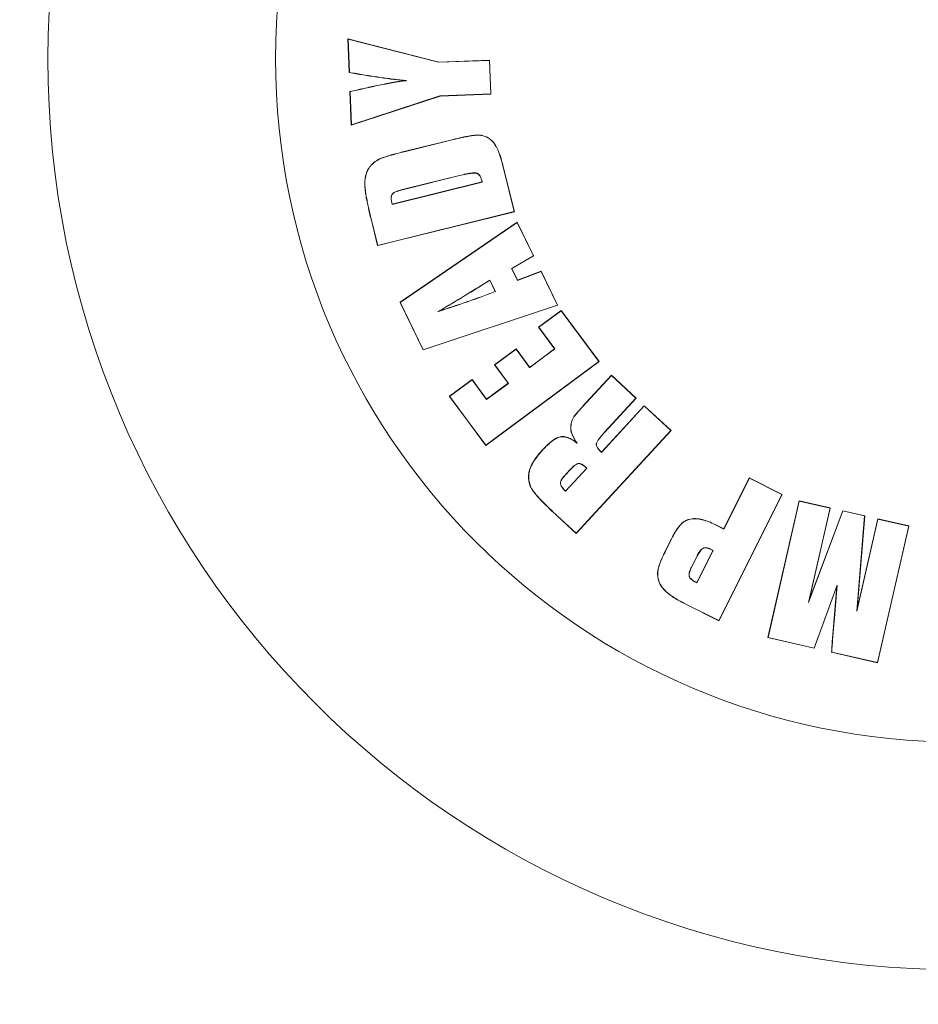
# Model space of a CAD drawing. Units: inches. Extents: x 448 to 712, y -305 to -101.
# Drawn here: x 511 to 513, y -158 to -156 of the extents above; entities that cross this region are included whole.
import ezdxf

# ---------------------------------------------------------------- set-up
doc = ezdxf.new("R2010")
doc.units = ezdxf.units.IN
doc.header["$MEASUREMENT"] = 0

msp = doc.modelspace()

# ---------------------------------------------------------------- linework, layer by layer
at = {"color": 7, "linetype": 'Continuous', "lineweight": 15}
for p, q in [((511.8304, -156.1633), (511.83, -156.1628)), ((511.83, -156.1628), (512.0293, -156.2138)), ((511.8329, -156.2366), (511.83, -156.1628)), ((511.8304, -156.1633), (512.0292, -156.2141)), ((511.8332, -156.2363), (511.8304, -156.1633)), ((512.0292, -156.2141), (512.1407, -156.2099)), ((512.0292, -156.2141), (512.0293, -156.2138)), ((512.0293, -156.2138), (512.1411, -156.2095)), ((512.1407, -156.2099), (512.1411, -156.2095)), ((512.1407, -156.2099), (512.1436, -156.2835)), ((512.1411, -156.2095), (512.1439, -156.2839)), ((511.9586, -156.2543), (511.9552, -156.2543)), ((511.8374, -156.3522), (511.8345, -156.2784)), ((511.8377, -156.3517), (511.8348, -156.2787)), ((512.0322, -156.2882), (511.8374, -156.3522)), ((512.0321, -156.2878), (511.8377, -156.3517)), ((512.1436, -156.2835), (512.0321, -156.2878)), ((512.0321, -156.2878), (512.0322, -156.2882)), ((512.1439, -156.2839), (512.0322, -156.2882)), ((512.1436, -156.2835), (512.1439, -156.2839)), ((511.8377, -156.3517), (511.8374, -156.3522)), ((511.9563, -156.4094), (512.0615, -156.3834)), ((511.9564, -156.4097), (512.0616, -156.3837)), ((511.9564, -156.4097), (511.9563, -156.4094)), ((512.1707, -156.4437), (512.195, -156.5419)), ((512.1711, -156.4437), (512.1954, -156.5421)), ((512.075, -156.4626), (511.9583, -156.4914)), ((512.075, -156.4629), (511.9584, -156.4917)), ((511.927, -156.526), (512.1251, -156.477)), ((511.9273, -156.5256), (512.1247, -156.4768)), ((512.1954, -156.5421), (511.8952, -156.6164)), ((512.195, -156.5419), (511.8955, -156.6159)), ((512.195, -156.5419), (512.1954, -156.5421)), ((511.8811, -156.5579), (511.8808, -156.558)), ((511.8952, -156.6164), (511.8808, -156.558)), ((511.8955, -156.6159), (511.8811, -156.5579)), ((511.9446, -156.7409), (512.2019, -156.565)), ((511.945, -156.7411), (512.2018, -156.5655)), ((512.2018, -156.5655), (512.2019, -156.565)), ((512.2018, -156.5655), (512.2373, -156.6387)), ((512.2019, -156.565), (512.2377, -156.6388)), ((511.8955, -156.6159), (511.8952, -156.6164)), ((512.2373, -156.6387), (512.1892, -156.6664)), ((512.2377, -156.6388), (512.1896, -156.6666)), ((512.2373, -156.6387), (512.2377, -156.6388)), ((512.1892, -156.6664), (512.202, -156.6929)), ((512.1892, -156.6664), (512.1896, -156.6666)), ((512.1896, -156.6666), (512.2022, -156.6925)), ((512.202, -156.6929), (512.2539, -156.673)), ((512.2022, -156.6925), (512.2541, -156.6726)), ((512.2539, -156.673), (512.2541, -156.6726)), ((512.2539, -156.673), (512.2899, -156.747)), ((512.2541, -156.6726), (512.2903, -156.7472)), ((512.1416, -156.6921), (512.1415, -156.6926)), ((512.1534, -156.7172), (512.1415, -156.6926)), ((512.1539, -156.7174), (512.1416, -156.6921)), ((512.202, -156.6929), (512.2022, -156.6925)), ((511.945, -156.7411), (511.9446, -156.7409)), ((511.9952, -156.8453), (511.9446, -156.7409)), ((511.9954, -156.8448), (511.945, -156.7411)), ((512.2903, -156.7472), (511.9952, -156.8453)), ((512.2899, -156.747), (511.9954, -156.8448)), ((512.2899, -156.747), (512.2903, -156.7472)), ((512.2486, -156.7957), (512.2984, -156.7588)), ((512.2491, -156.7957), (512.2983, -156.7593)), ((512.2983, -156.7593), (512.2984, -156.7588)), ((512.2983, -156.7593), (512.3809, -156.8709)), ((512.2984, -156.7588), (512.3814, -156.871)), ((512.2491, -156.7957), (512.2486, -156.7957)), ((512.2838, -156.8431), (512.2486, -156.7957)), ((512.2843, -156.8432), (512.2491, -156.7957)), ((511.9954, -156.8448), (511.9952, -156.8453)), ((512.1519, -156.8782), (512.1992, -156.8432)), ((512.1524, -156.8783), (512.1991, -156.8437)), ((512.1991, -156.8437), (512.1992, -156.8432)), ((512.1991, -156.8437), (512.229, -156.8841)), ((512.1992, -156.8432), (512.2291, -156.8836)), ((512.229, -156.8841), (512.2843, -156.8432)), ((512.2291, -156.8836), (512.2838, -156.8431)), ((512.2843, -156.8432), (512.2838, -156.8431)), ((512.3809, -156.8709), (512.1327, -157.0546)), ((512.3814, -156.871), (512.1327, -157.0551)), ((512.3809, -156.8709), (512.3814, -156.871)), ((512.1524, -156.8783), (512.1519, -156.8782)), ((512.1818, -156.9186), (512.1519, -156.8782)), ((512.1822, -156.9187), (512.1524, -156.8783)), ((512.229, -156.8841), (512.2291, -156.8836)), ((512.0528, -156.9472), (512.1026, -156.9104)), ((512.0533, -156.9473), (512.1025, -156.9109)), ((512.1025, -156.9109), (512.1026, -156.9104)), ((512.1025, -156.9109), (512.1345, -156.954)), ((512.1026, -156.9104), (512.1346, -156.9536)), ((512.1345, -156.954), (512.1822, -156.9187)), ((512.1346, -156.9536), (512.1818, -156.9186)), ((512.1822, -156.9187), (512.1818, -156.9186)), ((512.3533, -156.9606), (512.4083, -156.9011)), ((512.3535, -156.9609), (512.4083, -156.9016)), ((512.4083, -156.9016), (512.4083, -156.9011)), ((512.4083, -156.9011), (512.4628, -156.9514)), ((512.4083, -156.9016), (512.4623, -156.9514)), ((512.0533, -156.9473), (512.0528, -156.9472)), ((512.1327, -157.0551), (512.0528, -156.9472)), ((512.1327, -157.0546), (512.0533, -156.9473)), ((512.1345, -156.954), (512.1346, -156.9536)), ((512.3535, -156.9609), (512.3533, -156.9606)), ((512.4623, -156.9514), (512.3933, -157.0262)), ((512.4628, -156.9514), (512.3936, -157.0265)), ((512.4623, -156.9514), (512.4628, -156.9514)), ((512.3867, -157.0697), (512.4807, -156.9679)), ((512.3867, -157.0702), (512.4807, -156.9683)), ((512.4807, -156.9683), (512.4807, -156.9679)), ((512.4807, -156.9679), (512.5394, -157.0221)), ((512.4807, -156.9683), (512.5389, -157.0221)), ((512.5389, -157.0221), (512.331, -157.2475)), ((512.5394, -157.0221), (512.331, -157.248)), ((512.3933, -157.0262), (512.3936, -157.0265)), ((512.5389, -157.0221), (512.5394, -157.0221)), ((512.3332, -157.0502), (512.3319, -157.0488)), ((512.1327, -157.0546), (512.1327, -157.0551)), ((512.3173, -157.1086), (512.3059, -157.121)), ((512.3176, -157.1088), (512.3062, -157.1212)), ((512.3079, -157.1556), (512.3547, -157.1048)), ((512.3079, -157.1551), (512.3542, -157.1049)), ((512.6552, -157.238), (512.7111, -157.1264)), ((512.6554, -157.2385), (512.7113, -157.1268)), ((512.7113, -157.1268), (512.7111, -157.1264)), ((512.7111, -157.1264), (512.7833, -157.1625)), ((512.7113, -157.1268), (512.7828, -157.1626)), ((512.7828, -157.1626), (512.6442, -157.4394)), ((512.7833, -157.1625), (512.6443, -157.4398)), ((512.7519, -157.4768), (512.8206, -157.1766)), ((512.7523, -157.4765), (512.8208, -157.177)), ((512.7828, -157.1626), (512.7833, -157.1625)), ((512.8208, -157.177), (512.8206, -157.1766)), ((512.8206, -157.1766), (512.8888, -157.1922)), ((512.8208, -157.177), (512.8884, -157.1925)), ((512.8884, -157.1925), (512.841, -157.3998)), ((512.841, -157.3998), (512.9163, -157.1988)), ((512.8888, -157.1922), (512.8425, -157.3949)), ((512.8425, -157.3949), (512.9161, -157.1984)), ((512.8884, -157.1925), (512.8888, -157.1922)), ((512.9163, -157.1988), (512.9161, -157.1984)), ((512.9161, -157.1984), (512.9645, -157.2095)), ((512.9163, -157.1988), (512.9641, -157.2098)), ((512.2897, -157.2094), (512.2894, -157.2096)), ((512.331, -157.248), (512.2894, -157.2096)), ((512.331, -157.2475), (512.2897, -157.2094)), ((512.9641, -157.2098), (512.9472, -157.4189)), ((512.9472, -157.4189), (512.9935, -157.2165)), ((512.9645, -157.2095), (512.9479, -157.4142)), ((512.9479, -157.4142), (512.9932, -157.2161)), ((512.9641, -157.2098), (512.9645, -157.2095)), ((512.9935, -157.2165), (512.9932, -157.2161)), ((512.9932, -157.2161), (513.0614, -157.2317)), ((512.9935, -157.2165), (513.061, -157.232)), ((512.6357, -157.2287), (512.6554, -157.2385)), ((512.6359, -157.2284), (512.6552, -157.238)), ((512.6554, -157.2385), (512.6552, -157.238)), ((513.061, -157.232), (512.9925, -157.5315)), ((513.0614, -157.2317), (512.9927, -157.5319)), ((513.061, -157.232), (513.0614, -157.2317)), ((512.331, -157.2475), (512.331, -157.248)), ((512.5279, -157.2844), (512.54, -157.2603)), ((512.5282, -157.2846), (512.5403, -157.2605)), ((512.5403, -157.2605), (512.54, -157.2603)), ((512.596, -157.3563), (512.6314, -157.2857)), ((512.5962, -157.3567), (512.6318, -157.2855)), ((512.6263, -157.2825), (512.6262, -157.2829)), ((512.5956, -157.2991), (512.5841, -157.3219)), ((512.5959, -157.2992), (512.5844, -157.322)), ((512.9041, -157.3615), (512.8534, -157.4997)), ((512.9035, -157.364), (512.8536, -157.5001)), ((512.8968, -157.4429), (512.9035, -157.364)), ((512.8972, -157.4429), (512.9041, -157.3615)), ((512.9041, -157.3615), (512.9035, -157.364)), ((512.841, -157.3998), (512.8425, -157.3949)), ((512.6443, -157.4398), (512.5717, -157.4035)), ((512.6442, -157.4394), (512.5719, -157.4032)), ((512.9472, -157.4189), (512.9479, -157.4142)), ((512.6442, -157.4394), (512.6443, -157.4398)), ((512.8972, -157.4429), (512.8968, -157.4429)), ((512.7523, -157.4765), (512.7519, -157.4768)), ((512.8536, -157.5001), (512.7519, -157.4768)), ((512.8534, -157.4997), (512.7523, -157.4765)), ((512.8534, -157.4997), (512.8536, -157.5001)), ((512.9927, -157.5319), (512.8917, -157.5088)), ((512.9925, -157.5315), (512.892, -157.5085)), ((512.9925, -157.5315), (512.9927, -157.5319))]:
    msp.add_line(p, q, dxfattribs=at)
at = {"color": 7, "linetype": 'Continuous', "lineweight": 15, "flags": 128}
for points in [[(511.8332, -156.2363), (511.8331, -156.2365), (511.8329, -156.2366)], [(511.8348, -156.2787), (511.8346, -156.2785), (511.8345, -156.2784)], [(512.075, -156.4626), (512.075, -156.4627), (512.075, -156.4629)], [(512.1251, -156.477), (512.125, -156.4769), (512.1247, -156.4768)], [(511.9583, -156.4914), (511.9584, -156.4916), (511.9584, -156.4917)], [(511.927, -156.526), (511.9271, -156.5258), (511.9273, -156.5256)], [(512.1539, -156.7174), (512.1537, -156.7173), (512.1534, -156.7172)], [(512.0276, -156.7613), (512.029, -156.7606), (512.0305, -156.76)], [(512.3867, -157.0702), (512.3867, -157.07), (512.3867, -157.0697)], [(512.3059, -157.121), (512.306, -157.1211), (512.3062, -157.1212)], [(512.3079, -157.1556), (512.3079, -157.1553), (512.3079, -157.1551)], [(512.5956, -157.2991), (512.5957, -157.2992), (512.5959, -157.2992)], [(512.5841, -157.3219), (512.5843, -157.3219), (512.5844, -157.322)], [(512.5962, -157.3567), (512.5961, -157.3565), (512.596, -157.3563)], [(512.892, -157.5085), (512.8919, -157.5087), (512.8917, -157.5088)]]:
    msp.add_lwpolyline(points, dxfattribs=at)
at = {"color": 7, "linetype": 'Continuous', "lineweight": 15}
for centre, radius in [((498.5463, -163.3783), 13.06), ((513.1713, -156.2058), 2), ((513.1713, -156.2058), 1.5)]:
    msp.add_circle(centre, radius, dxfattribs=at)
for centre, radius, start, end in [((511.8759, -156.4287), 0.191, 13.6288, 13.7318), ((512.2127, -156.6098), 0.1713, 104.0737, 104.1886), ((512.188, -157.1403), 0.1017, 47.3267, 47.5201), ((512.3183, -157.1078), 0.00126, 219.3395, 235.0703), ((512.3442, -156.9174), 0.1877, 273.0625, 273.213), ((512.8557, -157.3363), 0.2449, 153.8486, 153.929), ((512.5576, -157.2251), 0.0664, 243.3905, 243.6872), ((512.7269, -157.6084), 0.3365, 106.411, 106.4911), ((512.6481, -157.442), 0.0855, 153.0134, 153.2434)]:
    msp.add_arc(centre, radius, start, end, dxfattribs=at)
for points in [[(511.9552, -156.2543), (511.9142, -156.2503), (511.8735, -156.2438), (511.8329, -156.2366)], [(512.6314, -157.2857), (512.6296, -157.2847), (512.6279, -157.2837), (512.6262, -157.2829)]]:
    msp.add_open_spline(points, degree=3, dxfattribs=at)
for points, knots in [([(511.9586, -156.2543), (511.9575, -156.2542), (511.9564, -156.2541), (511.9553, -156.254), (511.9501, -156.2535), (511.945, -156.253), (511.9348, -156.2518), (511.9297, -156.2512), (511.9143, -156.2492), (511.9041, -156.2478), (511.8838, -156.2448), (511.8736, -156.2432), (511.8533, -156.2399), (511.8433, -156.2381), (511.8332, -156.2363)], [-0.027378, -0.027378, -0.027378, -0.027378, 0, 0, 0, 0.125, 0.125, 0.25, 0.25, 0.5, 0.5, 0.75, 0.75, 0.997761, 0.997761, 0.997761, 0.997761]), ([(511.8345, -156.2784), (511.8445, -156.2761), (511.8545, -156.2738), (511.8695, -156.2704), (511.8745, -156.2693), (511.8845, -156.2671), (511.8896, -156.2661), (511.8996, -156.264), (511.9046, -156.2629), (511.9122, -156.2614), (511.9147, -156.2609), (511.9198, -156.26), (511.9223, -156.2595), (511.9273, -156.2586), (511.9299, -156.2581), (511.9349, -156.2572), (511.9374, -156.2568), (511.9425, -156.256), (511.9451, -156.2556), (511.9501, -156.2549), (511.9527, -156.2546), (511.9552, -156.2543)], [0, 0, 0, 0, 0.25, 0.25, 0.375, 0.375, 0.5, 0.5, 0.625, 0.625, 0.6875, 0.6875, 0.75, 0.75, 0.8125, 0.8125, 0.875, 0.875, 0.9375, 0.9375, 1, 1, 1, 1]), ([(511.8348, -156.2787), (511.8447, -156.2764), (511.8547, -156.2741), (511.8696, -156.2708), (511.8746, -156.2696), (511.8846, -156.2674), (511.8896, -156.2664), (511.8997, -156.2643), (511.9047, -156.2632), (511.9123, -156.2617), (511.9148, -156.2613), (511.9198, -156.2603), (511.9223, -156.2598), (511.9274, -156.2589), (511.9299, -156.2585), (511.935, -156.2575), (511.9375, -156.2571), (511.9426, -156.2564), (511.9451, -156.2559), (511.9502, -156.2552), (511.9527, -156.2549), (511.9553, -156.2547), (511.9564, -156.2545), (511.9575, -156.2544), (511.9586, -156.2543)], [0.002303, 0.002303, 0.002303, 0.002303, 0.25, 0.25, 0.375, 0.375, 0.5, 0.5, 0.625, 0.625, 0.6875, 0.6875, 0.75, 0.75, 0.8125, 0.8125, 0.875, 0.875, 0.9375, 0.9375, 1, 1, 1, 1.027476, 1.027476, 1.027476, 1.027476]), ([(512.0615, -156.3834), (512.0677, -156.3819), (512.0738, -156.3804), (512.0831, -156.3784), (512.0862, -156.3777), (512.0925, -156.3765), (512.0956, -156.376), (512.1018, -156.375), (512.105, -156.3745), (512.1113, -156.3739), (512.1145, -156.3738), (512.124, -156.3742), (512.1303, -156.3756), (512.1416, -156.3816), (512.1463, -156.3859), (512.1543, -156.3959), (512.1574, -156.4015), (512.161, -156.4103), (512.1621, -156.4132), (512.1642, -156.4192), (512.1652, -156.4223), (512.1679, -156.4314), (512.1695, -156.4375), (512.1711, -156.4437)], [0, 0, 0, 0, 0.125, 0.125, 0.1875, 0.1875, 0.25, 0.25, 0.3125, 0.3125, 0.375, 0.375, 0.5, 0.5, 0.625, 0.625, 0.75, 0.75, 0.8125, 0.8125, 0.875, 0.875, 1, 1, 1, 1]), ([(512.0616, -156.3837), (512.0677, -156.3822), (512.0739, -156.3807), (512.0832, -156.3787), (512.0863, -156.3781), (512.0925, -156.3769), (512.0956, -156.3763), (512.1019, -156.3753), (512.105, -156.3748), (512.1113, -156.3743), (512.1145, -156.3741), (512.1239, -156.3745), (512.1302, -156.376), (512.1413, -156.3818), (512.1461, -156.3862), (512.154, -156.396), (512.1571, -156.4016), (512.1607, -156.4104), (512.1618, -156.4134), (512.1639, -156.4193), (512.1648, -156.4224), (512.1676, -156.4315), (512.1692, -156.4376), (512.1707, -156.4437)], [0.0000093, 0.0000093, 0.0000093, 0.0000093, 0.125, 0.125, 0.1875, 0.1875, 0.25, 0.25, 0.3125, 0.3125, 0.375, 0.375, 0.5, 0.5, 0.625, 0.625, 0.75, 0.75, 0.8125, 0.8125, 0.875, 0.875, 0.9999905, 0.9999905, 0.9999905, 0.9999905]), ([(511.8808, -156.558), (511.8787, -156.5497), (511.8767, -156.5414), (511.874, -156.5288), (511.873, -156.5247), (511.8714, -156.5163), (511.8706, -156.5121), (511.8691, -156.5036), (511.8685, -156.4994), (511.8675, -156.4909), (511.8671, -156.4867), (511.8668, -156.4738), (511.8679, -156.4652), (511.8722, -156.4531), (511.8741, -156.4492), (511.8777, -156.4439), (511.879, -156.4423), (511.8819, -156.439), (511.8833, -156.4375), (511.888, -156.433), (511.8915, -156.4305), (511.8989, -156.4263), (511.9029, -156.4247), (511.911, -156.4219), (511.9151, -156.4206), (511.9232, -156.4181), (511.9274, -156.417), (511.9397, -156.4136), (511.948, -156.4115), (511.9563, -156.4094)], [0, 0, 0, 0, 0.125, 0.125, 0.1875, 0.1875, 0.25, 0.25, 0.3125, 0.3125, 0.375, 0.375, 0.5, 0.5, 0.5625, 0.5625, 0.59375, 0.59375, 0.625, 0.625, 0.6875, 0.6875, 0.75, 0.75, 0.8125, 0.8125, 0.875, 0.875, 1, 1, 1, 1]), ([(511.8811, -156.5579), (511.8791, -156.5496), (511.8771, -156.5413), (511.8743, -156.5288), (511.8734, -156.5246), (511.8717, -156.5162), (511.871, -156.512), (511.8695, -156.5036), (511.8688, -156.4994), (511.8678, -156.4909), (511.8674, -156.4866), (511.8672, -156.4739), (511.8682, -156.4653), (511.8725, -156.4532), (511.8744, -156.4494), (511.878, -156.4441), (511.8793, -156.4425), (511.8821, -156.4393), (511.8836, -156.4377), (511.8882, -156.4333), (511.8917, -156.4308), (511.8991, -156.4266), (511.903, -156.4251), (511.9111, -156.4222), (511.9152, -156.4209), (511.9233, -156.4185), (511.9275, -156.4173), (511.9398, -156.4139), (511.9481, -156.4118), (511.9564, -156.4097)], [0.0000037, 0.0000037, 0.0000037, 0.0000037, 0.125, 0.125, 0.1875, 0.1875, 0.25, 0.25, 0.3125, 0.3125, 0.375, 0.375, 0.5, 0.5, 0.5625, 0.5625, 0.59375, 0.59375, 0.625, 0.625, 0.6875, 0.6875, 0.75, 0.75, 0.8125, 0.8125, 0.875, 0.875, 1, 1, 1, 1]), ([(512.1251, -156.477), (512.1251, -156.4769), (512.1251, -156.4768), (512.1251, -156.4767), (512.1247, -156.4754), (512.1244, -156.4742), (512.1237, -156.4717), (512.1232, -156.4705), (512.1223, -156.4681), (512.1218, -156.4669), (512.1207, -156.4645), (512.12, -156.4634), (512.1185, -156.4613), (512.1176, -156.4602), (512.1156, -156.4585), (512.1144, -156.4578), (512.1119, -156.457), (512.1106, -156.4569), (512.108, -156.4568), (512.1067, -156.4568), (512.1028, -156.4571), (512.1002, -156.4574), (512.0951, -156.4582), (512.0926, -156.4587), (512.085, -156.4602), (512.08, -156.4614), (512.075, -156.4626), (512.075, -156.4626), (512.075, -156.4626), (512.075, -156.4626)], [-0.005549, -0.005549, -0.005549, -0.005549, 0, 0, 0, 0.0625, 0.0625, 0.125, 0.125, 0.1875, 0.1875, 0.25, 0.25, 0.3125, 0.3125, 0.375, 0.375, 0.4375, 0.4375, 0.5, 0.5, 0.625, 0.625, 0.75, 0.75, 1, 1, 1, 1.000019, 1.000019, 1.000019, 1.000019]), ([(512.1247, -156.4768), (512.1244, -156.4755), (512.1241, -156.4743), (512.1234, -156.4718), (512.1229, -156.4706), (512.122, -156.4682), (512.1215, -156.467), (512.1204, -156.4647), (512.1197, -156.4636), (512.1182, -156.4615), (512.1174, -156.4605), (512.1154, -156.4588), (512.1143, -156.4582), (512.1118, -156.4573), (512.1105, -156.4572), (512.108, -156.4571), (512.1067, -156.4572), (512.1028, -156.4574), (512.1003, -156.4578), (512.0952, -156.4585), (512.0926, -156.459), (512.0851, -156.4606), (512.0801, -156.4617), (512.075, -156.4629)], [0, 0, 0, 0, 0.0625, 0.0625, 0.125, 0.125, 0.1875, 0.1875, 0.25, 0.25, 0.3125, 0.3125, 0.375, 0.375, 0.4375, 0.4375, 0.5, 0.5, 0.625, 0.625, 0.75, 0.75, 1, 1, 1, 1]), ([(511.9583, -156.4914), (511.9583, -156.4914), (511.9583, -156.4914), (511.9583, -156.4914), (511.956, -156.492), (511.9538, -156.4926), (511.9492, -156.4937), (511.947, -156.4944), (511.9436, -156.4953), (511.9425, -156.4956), (511.9402, -156.4963), (511.9391, -156.4967), (511.9358, -156.4978), (511.9335, -156.4986), (511.9304, -156.5003), (511.9294, -156.501), (511.9277, -156.5028), (511.927, -156.5037), (511.9258, -156.5058), (511.9254, -156.507), (511.9249, -156.5093), (511.9248, -156.5105), (511.9248, -156.5165), (511.9259, -156.5211), (511.9269, -156.5257), (511.927, -156.5258), (511.927, -156.5259), (511.927, -156.526)], [-0.000034, -0.000034, -0.000034, -0.000034, 0, 0, 0, 0.125, 0.125, 0.25, 0.25, 0.3125, 0.3125, 0.375, 0.375, 0.5, 0.5, 0.5625, 0.5625, 0.625, 0.625, 0.6875, 0.6875, 0.75, 0.75, 1, 1, 1, 1.006186, 1.006186, 1.006186, 1.006186]), ([(511.9584, -156.4917), (511.9561, -156.4923), (511.9539, -156.4929), (511.9493, -156.494), (511.9471, -156.4947), (511.9437, -156.4957), (511.9426, -156.496), (511.9403, -156.4966), (511.9392, -156.497), (511.9359, -156.4981), (511.9337, -156.4989), (511.9306, -156.5006), (511.9296, -156.5013), (511.928, -156.503), (511.9273, -156.5039), (511.9261, -156.506), (511.9257, -156.5071), (511.9252, -156.5094), (511.9252, -156.5106), (511.9251, -156.5164), (511.9262, -156.5211), (511.9273, -156.5256)], [0, 0, 0, 0, 0.125, 0.125, 0.25, 0.25, 0.3125, 0.3125, 0.375, 0.375, 0.5, 0.5, 0.5625, 0.5625, 0.625, 0.625, 0.6875, 0.6875, 0.75, 0.75, 1, 1, 1, 1]), ([(512.1416, -156.6921), (512.1415, -156.6921), (512.1414, -156.6922), (512.1413, -156.6923), (512.1322, -156.698), (512.123, -156.7038), (512.1046, -156.7152), (512.0954, -156.7209), (512.0676, -156.7377), (512.049, -156.7487), (512.0303, -156.7597), (512.0294, -156.7602), (512.0285, -156.7608), (512.0276, -156.7613)], [-0.002959, -0.002959, -0.002959, -0.002959, 0, 0, 0, 0.25, 0.25, 0.5, 0.5, 1, 1, 1, 1.024406, 1.024406, 1.024406, 1.024406]), ([(512.1415, -156.6926), (512.1232, -156.7041), (512.1048, -156.7156), (512.0678, -156.7379), (512.0491, -156.749), (512.0305, -156.76)], [0, 0, 0, 0, 0.5, 0.5, 1, 1, 1, 1]), ([(512.0276, -156.7613), (512.0286, -156.761), (512.0296, -156.7606), (512.0306, -156.7603), (512.0512, -156.7536), (512.0718, -156.7467), (512.1026, -156.7362), (512.1129, -156.7326), (512.1333, -156.7253), (512.1434, -156.7214), (512.1535, -156.7175), (512.1537, -156.7175), (512.1538, -156.7174), (512.1539, -156.7174)], [-0.024349, -0.024349, -0.024349, -0.024349, 0, 0, 0, 0.5, 0.5, 0.75, 0.75, 1, 1, 1, 1.002868, 1.002868, 1.002868, 1.002868]), ([(512.0305, -156.76), (512.0511, -156.7532), (512.0717, -156.7464), (512.1025, -156.7359), (512.1127, -156.7323), (512.1332, -156.725), (512.1433, -156.7211), (512.1534, -156.7172)], [0, 0, 0, 0, 0.5, 0.5, 0.75, 0.75, 1, 1, 1, 1]), ([(512.3319, -157.0488), (512.3295, -157.0453), (512.3273, -157.0416), (512.3243, -157.0359), (512.3234, -157.034), (512.3218, -157.03), (512.321, -157.028), (512.3198, -157.0239), (512.3194, -157.0218), (512.3189, -157.0176), (512.319, -157.0154), (512.3194, -157.0111), (512.3196, -157.009), (512.3204, -157.0048), (512.3209, -157.0027), (512.3223, -156.9987), (512.3232, -156.9967), (512.3253, -156.993), (512.3266, -156.9913), (512.3306, -156.9862), (512.3333, -156.983), (512.3417, -156.9732), (512.3475, -156.9669), (512.3533, -156.9606)], [0, 0, 0, 0, 0.125, 0.125, 0.1875, 0.1875, 0.25, 0.25, 0.3125, 0.3125, 0.375, 0.375, 0.4375, 0.4375, 0.5, 0.5, 0.5625, 0.5625, 0.625, 0.625, 0.75, 0.75, 1, 1, 1, 1]), ([(512.3332, -157.0502), (512.3328, -157.0497), (512.3325, -157.0492), (512.3322, -157.0487), (512.3298, -157.0451), (512.3276, -157.0415), (512.3246, -157.0358), (512.3237, -157.0338), (512.3221, -157.0299), (512.3213, -157.0279), (512.3202, -157.0238), (512.3197, -157.0217), (512.3193, -157.0175), (512.3193, -157.0154), (512.3197, -157.0112), (512.32, -157.0091), (512.3208, -157.0049), (512.3213, -157.0028), (512.3226, -156.9988), (512.3235, -156.9968), (512.3256, -156.9932), (512.3269, -156.9915), (512.3308, -156.9865), (512.3336, -156.9832), (512.342, -156.9735), (512.3477, -156.9671), (512.3535, -156.9609)], [-0.018378, -0.018378, -0.018378, -0.018378, 0, 0, 0, 0.125, 0.125, 0.1875, 0.1875, 0.25, 0.25, 0.3125, 0.3125, 0.375, 0.375, 0.4375, 0.4375, 0.5, 0.5, 0.5625, 0.5625, 0.625, 0.625, 0.75, 0.75, 1, 1, 1, 1]), ([(512.3933, -157.0262), (512.3933, -157.0262), (512.3933, -157.0262), (512.3933, -157.0262), (512.3903, -157.0295), (512.3874, -157.0328), (512.3832, -157.0379), (512.3818, -157.0397), (512.3798, -157.0424), (512.3792, -157.0433), (512.3781, -157.0452), (512.3775, -157.0461), (512.3764, -157.0481), (512.3759, -157.0491), (512.3753, -157.0513), (512.3752, -157.0525), (512.3755, -157.0559), (512.3765, -157.058), (512.3789, -157.0618), (512.3802, -157.0636), (512.3832, -157.0669), (512.3848, -157.0684), (512.3864, -157.07), (512.3865, -157.07), (512.3866, -157.0701), (512.3867, -157.0702)], [-0.000006, -0.000006, -0.000006, -0.000006, 0, 0, 0, 0.25, 0.25, 0.375, 0.375, 0.4375, 0.4375, 0.5, 0.5, 0.5625, 0.5625, 0.625, 0.625, 0.75, 0.75, 0.875, 0.875, 1, 1, 1, 1.006547, 1.006547, 1.006547, 1.006547]), ([(512.3936, -157.0265), (512.3906, -157.0297), (512.3876, -157.033), (512.3834, -157.0382), (512.3821, -157.0399), (512.3801, -157.0426), (512.3795, -157.0435), (512.3783, -157.0454), (512.3778, -157.0463), (512.3767, -157.0483), (512.3763, -157.0493), (512.3756, -157.0514), (512.3755, -157.0525), (512.3759, -157.0558), (512.3768, -157.0579), (512.3792, -157.0616), (512.3805, -157.0634), (512.3835, -157.0667), (512.3851, -157.0682), (512.3867, -157.0697)], [0, 0, 0, 0, 0.25, 0.25, 0.375, 0.375, 0.4375, 0.4375, 0.5, 0.5, 0.5625, 0.5625, 0.625, 0.625, 0.75, 0.75, 0.875, 0.875, 1, 1, 1, 1]), ([(512.2567, -157.0653), (512.2592, -157.0626), (512.2618, -157.0599), (512.267, -157.0547), (512.2698, -157.0521), (512.2754, -157.0473), (512.2782, -157.0449), (512.2844, -157.0408), (512.2876, -157.0388), (512.2927, -157.0368), (512.2945, -157.0362), (512.2981, -157.0355), (512.3, -157.0354), (512.3056, -157.0355), (512.3092, -157.0364), (512.3162, -157.039), (512.3195, -157.0407), (512.3259, -157.0445), (512.3289, -157.0467), (512.3319, -157.0488)], [0, 0, 0, 0, 0.125, 0.125, 0.25, 0.25, 0.375, 0.375, 0.5, 0.5, 0.5625, 0.5625, 0.625, 0.625, 0.75, 0.75, 0.875, 0.875, 1, 1, 1, 1]), ([(512.257, -157.0655), (512.2595, -157.0628), (512.262, -157.0601), (512.2673, -157.0549), (512.27, -157.0524), (512.2756, -157.0476), (512.2784, -157.0452), (512.2846, -157.0411), (512.2877, -157.0391), (512.2928, -157.0371), (512.2946, -157.0365), (512.2982, -157.0358), (512.3, -157.0357), (512.3055, -157.0359), (512.3091, -157.0368), (512.316, -157.0393), (512.3193, -157.041), (512.3257, -157.0448), (512.3287, -157.0469), (512.3317, -157.0491), (512.3322, -157.0495), (512.3327, -157.0499), (512.3332, -157.0502)], [0.000048, 0.000048, 0.000048, 0.000048, 0.125, 0.125, 0.25, 0.25, 0.375, 0.375, 0.5, 0.5, 0.5625, 0.5625, 0.625, 0.625, 0.75, 0.75, 0.875, 0.875, 1, 1, 1, 1.021193, 1.021193, 1.021193, 1.021193]), ([(512.2894, -157.2096), (512.2786, -157.1996), (512.2678, -157.1895), (512.2523, -157.1736), (512.2473, -157.1683), (512.2401, -157.1598), (512.2378, -157.157), (512.2336, -157.1508), (512.2318, -157.1476), (512.229, -157.1408), (512.2281, -157.1372), (512.2268, -157.1299), (512.2266, -157.1263), (512.2267, -157.1189), (512.2272, -157.1152), (512.2288, -157.108), (512.2301, -157.1046), (512.2345, -157.0944), (512.2384, -157.0882), (512.247, -157.0764), (512.2518, -157.0708), (512.2567, -157.0653)], [0, 0, 0, 0, 0.25, 0.25, 0.375, 0.375, 0.4375, 0.4375, 0.5, 0.5, 0.5625, 0.5625, 0.625, 0.625, 0.6875, 0.6875, 0.75, 0.75, 0.875, 0.875, 1, 1, 1, 1]), ([(512.2897, -157.2094), (512.2789, -157.1994), (512.2681, -157.1893), (512.2527, -157.1735), (512.2476, -157.1681), (512.2405, -157.1597), (512.2381, -157.1569), (512.234, -157.1508), (512.2322, -157.1476), (512.2294, -157.1409), (512.2285, -157.1373), (512.2271, -157.1301), (512.2269, -157.1264), (512.2271, -157.1191), (512.2275, -157.1154), (512.2291, -157.1083), (512.2303, -157.1048), (512.2347, -157.0947), (512.2386, -157.0885), (512.2451, -157.0796), (512.2473, -157.0767), (512.252, -157.071), (512.2545, -157.0683), (512.257, -157.0655)], [0.0000039, 0.0000039, 0.0000039, 0.0000039, 0.25, 0.25, 0.375, 0.375, 0.4375, 0.4375, 0.5, 0.5, 0.5625, 0.5625, 0.625, 0.625, 0.6875, 0.6875, 0.75, 0.75, 0.875, 0.875, 0.9375, 0.9375, 0.999976, 0.999976, 0.999976, 0.999976]), ([(512.3547, -157.1048), (512.3546, -157.1047), (512.3546, -157.1047), (512.3545, -157.1046), (512.3517, -157.1022), (512.3488, -157.0996), (512.344, -157.0967), (512.3424, -157.0958), (512.3397, -157.0948), (512.3387, -157.0946), (512.3368, -157.0944), (512.3358, -157.0945), (512.3339, -157.095), (512.3331, -157.0954), (512.3314, -157.0963), (512.3306, -157.0968), (512.3282, -157.0983), (512.3268, -157.0995), (512.3239, -157.102), (512.3225, -157.1032), (512.3199, -157.1058), (512.3186, -157.1072), (512.3173, -157.1086), (512.3173, -157.1086), (512.3173, -157.1086), (512.3173, -157.1086)], [-0.007938, -0.007938, -0.007938, -0.007938, 0, 0, 0, 0.25, 0.25, 0.375, 0.375, 0.4375, 0.4375, 0.5, 0.5, 0.5625, 0.5625, 0.625, 0.625, 0.75, 0.75, 0.875, 0.875, 1, 1, 1, 1.000013, 1.000013, 1.000013, 1.000013]), ([(512.3542, -157.1049), (512.3514, -157.1024), (512.3486, -157.0999), (512.3439, -157.097), (512.3422, -157.0961), (512.3396, -157.0952), (512.3387, -157.0949), (512.3368, -157.0947), (512.3359, -157.0948), (512.3341, -157.0953), (512.3332, -157.0957), (512.3316, -157.0966), (512.3307, -157.0971), (512.3284, -157.0986), (512.327, -157.0998), (512.3241, -157.1022), (512.3228, -157.1035), (512.3201, -157.1061), (512.3188, -157.1074), (512.3176, -157.1088)], [0, 0, 0, 0, 0.25, 0.25, 0.375, 0.375, 0.4375, 0.4375, 0.5, 0.5, 0.5625, 0.5625, 0.625, 0.625, 0.75, 0.75, 0.875, 0.875, 1, 1, 1, 1]), ([(512.3059, -157.121), (512.3059, -157.121), (512.3059, -157.121), (512.3059, -157.121), (512.3037, -157.1235), (512.3014, -157.126), (512.2988, -157.1304), (512.2979, -157.1319), (512.2968, -157.1351), (512.2965, -157.1369), (512.2967, -157.1404), (512.2973, -157.1421), (512.2988, -157.1451), (512.2998, -157.1465), (512.3018, -157.1493), (512.3029, -157.1506), (512.3052, -157.153), (512.3064, -157.1542), (512.3077, -157.1553), (512.3078, -157.1554), (512.3078, -157.1555), (512.3079, -157.1556)], [-0.000099, -0.000099, -0.000099, -0.000099, 0, 0, 0, 0.25, 0.25, 0.375, 0.375, 0.5, 0.5, 0.625, 0.625, 0.75, 0.75, 0.875, 0.875, 1, 1, 1, 1.008595, 1.008595, 1.008595, 1.008595]), ([(512.3062, -157.1212), (512.3039, -157.1237), (512.3017, -157.1263), (512.2991, -157.1306), (512.2983, -157.1321), (512.2971, -157.1352), (512.2968, -157.1369), (512.297, -157.1403), (512.2976, -157.1419), (512.2991, -157.1449), (512.3001, -157.1463), (512.3021, -157.149), (512.3031, -157.1503), (512.3055, -157.1528), (512.3067, -157.1539), (512.3079, -157.1551)], [0.0000066, 0.0000066, 0.0000066, 0.0000066, 0.25, 0.25, 0.375, 0.375, 0.5, 0.5, 0.625, 0.625, 0.75, 0.75, 0.875, 0.875, 1, 1, 1, 1]), ([(512.54, -157.2603), (512.5411, -157.2581), (512.5422, -157.2559), (512.5446, -157.2515), (512.5458, -157.2493), (512.5495, -157.2429), (512.5522, -157.2387), (512.5567, -157.2328), (512.5583, -157.2309), (512.5616, -157.2272), (512.5634, -157.2255), (512.5673, -157.2224), (512.5694, -157.2211), (512.5739, -157.2188), (512.5762, -157.218), (512.5834, -157.216), (512.5884, -157.2155), (512.5983, -157.2158), (512.6033, -157.2166), (512.6129, -157.2189), (512.6177, -157.2205), (512.6269, -157.2241), (512.6314, -157.2262), (512.6359, -157.2284)], [0, 0, 0, 0, 0.0625, 0.0625, 0.125, 0.125, 0.25, 0.25, 0.3125, 0.3125, 0.375, 0.375, 0.4375, 0.4375, 0.5, 0.5, 0.625, 0.625, 0.75, 0.75, 0.875, 0.875, 1, 1, 1, 1]), ([(512.5403, -157.2605), (512.5414, -157.2582), (512.5425, -157.256), (512.5449, -157.2517), (512.5461, -157.2495), (512.5498, -157.2431), (512.5525, -157.2389), (512.5569, -157.233), (512.5585, -157.2311), (512.5619, -157.2274), (512.5636, -157.2257), (512.5675, -157.2227), (512.5696, -157.2214), (512.574, -157.2192), (512.5763, -157.2183), (512.5835, -157.2163), (512.5884, -157.2159), (512.5983, -157.2162), (512.6032, -157.2169), (512.6128, -157.2192), (512.6176, -157.2208), (512.6268, -157.2244), (512.6312, -157.2265), (512.6357, -157.2287)], [-0.0000005, -0.0000005, -0.0000005, -0.0000005, 0.0625, 0.0625, 0.125, 0.125, 0.25, 0.25, 0.3125, 0.3125, 0.375, 0.375, 0.4375, 0.4375, 0.5, 0.5, 0.625, 0.625, 0.75, 0.75, 0.875, 0.875, 0.9999773, 0.9999773, 0.9999773, 0.9999773]), ([(512.5717, -157.4035), (512.5661, -157.4006), (512.5605, -157.3977), (512.5522, -157.393), (512.5495, -157.3914), (512.5441, -157.388), (512.5415, -157.3862), (512.5364, -157.3825), (512.5338, -157.3806), (512.529, -157.3765), (512.5267, -157.3743), (512.5223, -157.3697), (512.5203, -157.3673), (512.5167, -157.3621), (512.515, -157.3594), (512.511, -157.3507), (512.5098, -157.3443), (512.5098, -157.3348), (512.51, -157.3317), (512.5111, -157.3254), (512.5119, -157.3223), (512.5148, -157.3133), (512.5172, -157.3074), (512.5223, -157.2958), (512.5251, -157.2901), (512.5279, -157.2844)], [0, 0, 0, 0, 0.125, 0.125, 0.1875, 0.1875, 0.25, 0.25, 0.3125, 0.3125, 0.375, 0.375, 0.4375, 0.4375, 0.5, 0.5, 0.625, 0.625, 0.6875, 0.6875, 0.75, 0.75, 0.875, 0.875, 1, 1, 1, 1]), ([(512.5719, -157.4032), (512.5662, -157.4003), (512.5606, -157.3974), (512.5524, -157.3927), (512.5497, -157.3911), (512.5443, -157.3877), (512.5417, -157.3859), (512.5366, -157.3822), (512.534, -157.3804), (512.5292, -157.3763), (512.5269, -157.3741), (512.5226, -157.3695), (512.5206, -157.3671), (512.5169, -157.3619), (512.5153, -157.3592), (512.5114, -157.3506), (512.5102, -157.3443), (512.5101, -157.3349), (512.5104, -157.3317), (512.5114, -157.3255), (512.5122, -157.3224), (512.5151, -157.3134), (512.5175, -157.3075), (512.5226, -157.2959), (512.5254, -157.2903), (512.5282, -157.2846)], [0.0000103, 0.0000103, 0.0000103, 0.0000103, 0.125, 0.125, 0.1875, 0.1875, 0.25, 0.25, 0.3125, 0.3125, 0.375, 0.375, 0.4375, 0.4375, 0.5, 0.5, 0.625, 0.625, 0.6875, 0.6875, 0.75, 0.75, 0.875, 0.875, 0.9999931, 0.9999931, 0.9999931, 0.9999931]), ([(512.6263, -157.2825), (512.6263, -157.2825), (512.6263, -157.2825), (512.6263, -157.2825), (512.6248, -157.2818), (512.6232, -157.2811), (512.62, -157.28), (512.6183, -157.2796), (512.6149, -157.2793), (512.6131, -157.2794), (512.6098, -157.2804), (512.6083, -157.2813), (512.6056, -157.2835), (512.6045, -157.2848), (512.6024, -157.2875), (512.6014, -157.2888), (512.5987, -157.2931), (512.5971, -157.2961), (512.5956, -157.2991), (512.5956, -157.2991), (512.5956, -157.2991), (512.5956, -157.2991)], [-0.000148, -0.000148, -0.000148, -0.000148, 0, 0, 0, 0.125, 0.125, 0.25, 0.25, 0.375, 0.375, 0.5, 0.5, 0.625, 0.625, 0.75, 0.75, 1, 1, 1, 1.000061, 1.000061, 1.000061, 1.000061]), ([(512.6262, -157.2829), (512.6246, -157.2822), (512.6231, -157.2815), (512.6199, -157.2804), (512.6183, -157.28), (512.6149, -157.2796), (512.6132, -157.2797), (512.6099, -157.2807), (512.6085, -157.2816), (512.6059, -157.2838), (512.6048, -157.285), (512.6027, -157.2877), (512.6017, -157.289), (512.599, -157.2933), (512.5974, -157.2963), (512.5959, -157.2992)], [0, 0, 0, 0, 0.125, 0.125, 0.25, 0.25, 0.375, 0.375, 0.5, 0.5, 0.625, 0.625, 0.75, 0.75, 1, 1, 1, 1]), ([(512.6318, -157.2855), (512.6317, -157.2855), (512.6316, -157.2854), (512.6315, -157.2854), (512.6298, -157.2844), (512.6281, -157.2834), (512.6263, -157.2825), (512.6263, -157.2825), (512.6263, -157.2825), (512.6263, -157.2825)], [-0.054194, -0.054194, -0.054194, -0.054194, 0, 0, 0, 1, 1, 1, 1.001007, 1.001007, 1.001007, 1.001007]), ([(512.5841, -157.3219), (512.5841, -157.3219), (512.5841, -157.3219), (512.5841, -157.3219), (512.5826, -157.3251), (512.581, -157.3284), (512.5795, -157.3337), (512.5791, -157.3355), (512.5787, -157.3391), (512.5788, -157.341), (512.58, -157.3446), (512.5811, -157.3461), (512.5836, -157.3488), (512.5851, -157.3499), (512.5894, -157.3532), (512.5927, -157.3549), (512.5959, -157.3566), (512.596, -157.3566), (512.5961, -157.3567), (512.5962, -157.3567)], [-0.000085, -0.000085, -0.000085, -0.000085, 0, 0, 0, 0.25, 0.25, 0.375, 0.375, 0.5, 0.5, 0.625, 0.625, 0.75, 0.75, 1, 1, 1, 1.00803, 1.00803, 1.00803, 1.00803]), ([(512.5844, -157.322), (512.5829, -157.3253), (512.5814, -157.3286), (512.5798, -157.3338), (512.5794, -157.3356), (512.579, -157.3392), (512.5791, -157.3411), (512.5803, -157.3445), (512.5814, -157.346), (512.5839, -157.3486), (512.5853, -157.3497), (512.5896, -157.3529), (512.5928, -157.3546), (512.596, -157.3563)], [0, 0, 0, 0, 0.25, 0.25, 0.375, 0.375, 0.5, 0.5, 0.625, 0.625, 0.75, 0.75, 1, 1, 1, 1]), ([(512.8917, -157.5088), (512.8924, -157.4978), (512.8931, -157.4868), (512.8949, -157.4648), (512.8959, -157.4538), (512.8968, -157.4429)], [0, 0, 0, 0, 0.5, 0.5, 1, 1, 1, 1]), ([(512.892, -157.5085), (512.8927, -157.4976), (512.8935, -157.4867), (512.8952, -157.4649), (512.8962, -157.4539), (512.8972, -157.4429)], [0.0044164, 0.0044164, 0.0044164, 0.0044164, 0.5, 0.5, 1, 1, 1, 1])]:
    msp.add_open_spline(points, degree=3, knots=knots, dxfattribs=at)

doc.saveas('drawing.dxf')
